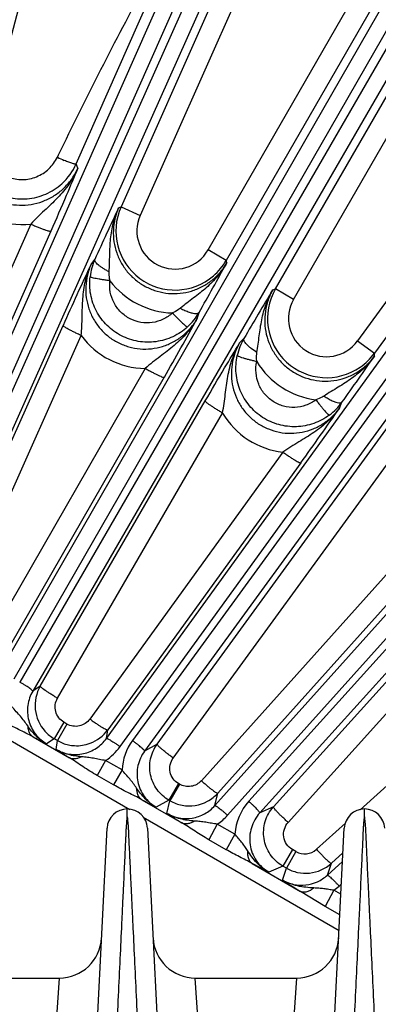
# Model space of a CAD drawing. Units: inches. Extents: x 0 to 17, y 0 to 11.
# Drawn here: x 4.6 to 4.8, y 8.9 to 9.6 of the extents above; entities that cross this region are included whole.
import ezdxf

# ---------------------------------------------------------------- set-up
doc = ezdxf.new("R2010")
doc.units = ezdxf.units.IN
doc.header["$LTSCALE"] = 0.935
doc.header["$MEASUREMENT"] = 0
doc.layers.get('0').update_dxf_attribs({"linetype": 'CONTINUOUS'})
doc.layers.add('7_ALL_FEATURES', color=7, linetype='CONTINUOUS')
doc.styles.get("Standard").update_dxf_attribs({"font": 'txt', "width": 0.8})
doc.styles.add('TEXTSTYLE_1', font='gdt', dxfattribs={"width": 0.8})
doc.dimstyles.new('DIMSTYLE_1', dxfattribs={"dimtxt": 0.25, "dimasz": 0.1875, "dimexe": 0.125, "dimexo": 0.0625, "dimgap": 0.125, "dimtad": 0, "dimtih": 1, "dimtoh": 1, "dimdec": 1, "dimlfac": 4, "dimzin": 4, "dimdsep": 46, "dimtxsty": 'STANDARD', "dimblk": '_FILLED', "dimblk1": '_FILLED', "dimblk2": '_FILLED', "dimcen": 0.09, "dimadec": 0, "dimazin": 0, "dimtp": 0.001, "dimtm": 0.001, "dimtfac": 1, "dimtdec": 1, "dimtofl": 0, "dimtmove": 0, "dimatfit": 3, "dimldrblk": '_FILLED', "dimfxl": 1, "dimtolj": 1, "dimtzin": 4, "dimarcsym": 0})
doc.dimstyles.new('DIMSTYLE_2', dxfattribs={"dimtxt": 0.25, "dimasz": 0.1875, "dimexe": 0.125, "dimexo": 0.0625, "dimgap": 0.09, "dimtad": 0, "dimtih": 1, "dimtoh": 1, "dimdec": 1, "dimlfac": 4, "dimzin": 4, "dimdsep": 46, "dimtxsty": 'STANDARD', "dimblk": '_FILLED', "dimblk1": '_FILLED', "dimblk2": '_FILLED', "dimcen": 0.09, "dimadec": 0, "dimazin": 0, "dimtp": 0.001, "dimtm": 0.001, "dimtfac": 1, "dimtdec": 1, "dimtmove": 0, "dimatfit": 2, "dimldrblk": '_FILLED', "dimfxl": 1, "dimtolj": 1, "dimtzin": 4, "dimarcsym": 0})

# ---------------------------------------------------------------- blocks, each defined once
blk = doc.blocks.new('_FILLED')
at = {"color": 0, "linetype": 'BYBLOCK'}
blk.add_solid([(0, 0), (-1, 0.1667), (-1, -0.1667)], dxfattribs=at)
blk = doc.blocks.new('*D0')
at = {"color": 2, "linetype": 'CONTINUOUS'}
for p, q in [((5.46235, 10.33851), (7.60979, 9.09869)), ((7.50154, 9.16119), (6.31188, 7.10064)), ((3.0943, 6.23695), (5.24175, 4.99712)), ((5.13349, 5.05962), (5.8067, 6.22564))]:
    blk.add_line(p, q, dxfattribs=at)
at = {"color": 2, "linetype": 'CONTINUOUS', "xscale": 0.1875, "yscale": 0.1875, "zscale": 0.1875}
for p, rotation in [((7.50154, 9.16119), 60), ((5.13349, 5.05962), 240)]:
    blk.add_blockref('_FILLED', p, dxfattribs=dict(at, rotation=rotation))
at = {"color": 2, "linetype": 'CONTINUOUS', "insert": (6.06754, 6.97564), "char_height": 0.25, "width": 1, "attachment_point": 2, "line_spacing_factor": 0.9}
blk.add_mtext('18.9\\P[481]', dxfattribs=at)
blk = doc.blocks.new('*D5')
at = {"color": 2, "linetype": 'CONTINUOUS'}
for p, q in [((2.74336, 6.92447), (2.41067, 6.56872)), ((2.41067, 6.56872), (2.14706, 6.56872))]:
    blk.add_line(p, q, dxfattribs=at)
at = {"color": 2, "linetype": 'CONTINUOUS', "xscale": 0.1875, "yscale": 0.1875, "zscale": 0.1875, "rotation": 46.918112534}
blk.add_blockref('_FILLED', (2.74336, 6.92447), dxfattribs=at)
at = {"color": 2, "linetype": 'CONTINUOUS', "insert": (1.82206, 6.69372), "char_height": 0.25, "width": 1.1333333, "attachment_point": 3, "line_spacing_factor": 0.9, "style": 'TEXTSTYLE_1'}
blk.add_mtext('{\\Fgdt;n}\\Ftxt;16.0\\P[406]', dxfattribs=at)

msp = doc.modelspace()

# ---------------------------------------------------------------- linework, layer by layer
at = {"layer": '7_ALL_FEATURES', "color": 9, "linetype": 'CONTINUOUS'}
for p, q in [((4.46187, 9.21155), (4.85768, 10.10422)), ((4.47303, 9.20773), (4.86883, 10.10038)), ((4.87593, 10.09722), (4.47374, 9.19757)), ((4.88625, 10.09151), (4.48405, 9.19186)), ((4.54163, 9.16205), (5.03327, 10.0166)), ((4.55232, 9.15707), (5.04395, 10.01161)), ((5.05069, 10.00772), (4.55645, 9.15468)), ((5.06035, 10.00096), (4.56611, 9.14792)), ((4.62071, 9.11296), (5.19873, 9.91109)), ((4.63082, 9.10688), (5.20884, 9.90502)), ((5.21513, 9.90045), (4.63997, 9.11135)), ((5.22403, 9.89271), (4.64887, 9.10361)), ((4.70093, 9.06328), (5.35226, 9.78888)), ((4.89303, 9.78454), (4.70929, 9.4663)), ((4.71035, 9.05618), (5.36167, 9.78178)), ((5.36745, 9.77657), (4.72611, 9.06647)), ((4.69587, 9.47405), (4.86334, 9.76412)), ((5.3755, 9.76795), (4.73415, 9.05784)), ((4.74575, 9.44523), (4.9295, 9.76348)), ((4.75918, 9.43749), (4.92666, 9.72757)), ((4.59838, 9.53773), (4.67467, 9.71033)), ((4.71754, 9.69924), (4.63147, 9.50595)), ((4.71946, 9.66545), (4.64563, 9.49964)), ((4.94337, 9.56885), (4.81901, 9.39767)), ((4.91315, 9.55362), (4.80647, 9.40678)), ((4.58436, 9.54259), (4.58519, 9.54429)), ((4.5995, 9.53449), (4.59838, 9.53773)), ((4.6297, 9.50521), (4.63147, 9.50595)), ((4.63147, 9.50595), (4.64563, 9.49964)), ((4.56467, 9.49319), (4.44681, 9.22737)), ((4.57951, 9.48806), (4.46164, 9.22224)), ((4.70929, 9.4663), (4.69587, 9.47405)), ((4.60932, 9.46344), (4.61209, 9.46708)), ((4.70973, 9.46444), (4.70929, 9.4663)), ((4.74394, 9.4447), (4.74575, 9.44523)), ((4.75918, 9.43749), (4.74576, 9.44524)), ((4.68794, 9.42343), (4.68925, 9.4278)), ((4.48912, 9.19586), (4.58856, 9.4183)), ((4.5026, 9.18839), (4.60204, 9.41083)), ((4.71931, 9.40531), (4.72244, 9.40863)), ((4.80647, 9.40678), (4.81901, 9.39767)), ((4.81925, 9.39577), (4.81901, 9.39767)), ((4.64945, 9.38653), (4.52794, 9.17533)), ((4.66354, 9.37995), (4.54204, 9.16875)), ((4.57171, 9.15162), (4.69386, 9.36245)), ((4.79327, 9.35723), (4.79504, 9.36146)), ((4.58445, 9.1427), (4.7066, 9.35353)), ((4.65822, 9.10873), (4.8295, 9.34373)), ((4.67009, 9.09846), (4.84136, 9.33345)), ((4.75135, 9.32462), (4.60843, 9.12728)), ((4.18255, 9.32339), (4.63794, 9.06047)), ((4.76456, 9.31668), (4.62164, 9.11935)), ((4.8854, 9.29834), (4.69094, 9.08172)), ((4.89759, 9.28914), (4.70313, 9.07252)), ((4.74435, 9.06241), (4.94493, 9.28451)), ((4.7552, 9.05088), (4.95577, 9.27296)), ((4.99824, 9.23153), (4.80851, 9.0602)), ((4.57171, 9.15162), (4.56611, 9.14792)), ((4.58917, 9.12492), (4.5821, 9.11268)), ((4.59141, 9.12363), (4.58434, 9.11138)), ((4.59141, 9.12363), (4.58917, 9.12492)), ((4.56635, 9.11418), (4.59324, 9.09865)), ((4.62071, 9.11296), (4.62164, 9.11935)), ((4.5821, 9.11268), (4.57641, 9.10892)), ((4.58434, 9.11138), (4.5821, 9.11268)), ((4.58339, 9.10489), (4.58434, 9.11138)), ((4.65822, 9.10873), (4.64887, 9.10361)), ((4.62006, 9.09666), (4.61381, 9.08555)), ((4.63226, 9.08969), (4.62006, 9.09666)), ((4.62599, 9.07855), (4.61381, 9.08555)), ((4.63226, 9.08969), (4.62599, 9.07855)), ((4.67406, 9.07954), (4.66699, 9.06729)), ((4.67477, 9.07913), (4.6677, 9.06688)), ((4.67477, 9.07913), (4.67406, 9.07954)), ((4.70093, 9.06328), (4.70313, 9.07252)), ((4.64688, 9.06769), (4.67653, 9.05057)), ((4.66699, 9.06729), (4.65752, 9.06212)), ((4.66548, 9.05753), (4.6677, 9.06688)), ((4.6677, 9.06688), (4.66699, 9.06729)), ((4.74435, 9.06241), (4.73415, 9.05784)), ((4.64787, 9.05474), (4.79289, 8.97101)), ((4.70276, 9.04959), (4.69646, 9.03812)), ((4.71577, 9.04221), (4.70276, 9.04959)), ((4.79766, 9.0504), (4.77617, 9.03099)), ((4.71577, 9.04221), (4.70943, 9.03068)), ((4.70943, 9.03068), (4.69646, 9.03812)), ((4.7583, 9.0309), (4.75123, 9.01865)), ((4.76096, 9.02936), (4.75389, 9.01712)), ((4.76096, 9.02936), (4.7583, 9.0309)), ((4.7958, 9.0284), (4.78721, 9.02064)), ((4.72868, 9.02046), (4.76445, 8.99981)), ((4.74092, 9.01404), (4.72868, 9.02046)), ((4.75124, 9.01865), (4.74092, 9.01404)), ((4.75389, 9.01712), (4.75124, 9.01865)), ((4.78426, 9.01192), (4.79548, 9.02204)), ((4.78426, 9.01192), (4.78721, 9.02064)), ((4.75091, 9.00829), (4.75389, 9.01712)), ((4.79289, 9.00387), (4.79464, 9.00545)), ((4.78256, 8.9888), (4.76445, 8.99981)), ((4.78899, 9.00076), (4.78256, 8.9888)), ((4.78897, 9.00077), (4.79289, 9.00387)), ((4.79425, 8.99778), (4.78897, 9.00077)), ((4.79348, 8.98255), (4.78256, 8.9888)), ((4.57951, 8.84207), (4.58584, 8.93582)), ((4.69277, 8.84206), (4.68644, 8.93582)), ((4.7614, 8.93582), (4.75507, 8.84206))]:
    msp.add_line(p, q, dxfattribs=at)
at = {"layer": '7_ALL_FEATURES', "color": 7, "linetype": 'CONTINUOUS'}
for p, q in [((4.63613, 9.05502), (4.63615, 9.06082)), ((4.8117, 9.05502), (4.81171, 9.06082)), ((4.58199, 8.27333), (4.62116, 9.04658)), ((4.65112, 9.04658), (4.69115, 8.25635)), ((4.75669, 8.25635), (4.79672, 9.04658)), ((4.51087, 8.93582), (4.58584, 8.93582)), ((4.68644, 8.93582), (4.7614, 8.93582))]:
    msp.add_line(p, q, dxfattribs=at)
at = {"layer": '7_ALL_FEATURES', "color": 9, "linetype": 'CONTINUOUS'}
for centre, radius, start, end in [((4.63265, 9.64117), 0.10977, 243.90194, 246.81945), ((4.55829, 9.55399), 0.06113, 221.14024, 275.99157), ((6.76197, 8.49723), 2.35851, 154.69871, 155.71895), ((4.67142, 9.48816), 0.04373, 156.00359, 310.65436), ((4.67142, 9.48816), 0.02823, 155.99597, 330.00403), ((6.72035, 8.46526), 2.33512, 154.69342, 155.91247), ((4.65181, 9.44924), 0.04354, 155.79948, 173.39138), ((4.67127, 9.4883), 0.04393, 310.69736, 329.9495), ((4.67133, 9.48785), 0.06038, 217.24215, 268.40748), ((6.76232, 8.21717), 2.36235, 148.6932, 149.71159), ((4.78363, 9.42338), 0.04373, 150.02483, 304.65233), ((4.78363, 9.42337), 0.02823, 149.99588, 324.00415), ((4.6513, 9.44955), 0.04374, 321.3672, 330.17934), ((4.65154, 9.44935), 0.04343, 312.22086, 321.37408), ((4.64984, 9.4457), 0.05917, 216.11306, 269.61837), ((4.7601, 9.38672), 0.04357, 149.80212, 167.77061), ((4.78353, 9.42349), 0.04387, 304.68298, 323.96184), ((4.78341, 9.42315), 0.06038, 211.59425, 262.75814), ((4.7596, 9.38704), 0.04371, 315.5653, 324.17675), ((4.75766, 9.38347), 0.05918, 210.38964, 263.88263), ((4.7598, 9.38683), 0.04342, 306.60357, 315.57428), ((4.84834, 9.64091), 0.59746, 241.83774, 242.92562), ((4.59806, 9.1306), 0.04044, 302.95411, 324.09662), ((4.67264, 9.08752), 0.04044, 143.895, 176.92089), ((4.90265, 9.59847), 0.58783, 237.10409, 238.24001), ((4.91508, 9.56747), 0.5672, 241.78051, 242.99449), ((4.75612, 9.03934), 0.04046, 137.89406, 175.94011), ((4.99563, 9.56903), 0.60879, 237.15979, 238.38909), ((4.68015, 9.08331), 0.0406, 303.84611, 318.06754), ((4.76744, 9.04062), 0.01299, 240.05825, 312.1602), ((5.09635, 9.5447), 0.63802, 237.21934, 238.65404)]:
    msp.add_arc(centre, radius, start, end, dxfattribs=at)
at = {"layer": '7_ALL_FEATURES', "color": 7, "linetype": 'CONTINUOUS'}
for centre, radius, start, end in [((4.55852, 9.55542), 0.04361, 312.0346, 336.07724), ((2.63822, 10.59824), 2.36149, 330.28836, 331.30695), ((2.63883, 10.5447), 2.33584, 330.08968, 331.31246), ((2.88086, 10.7379), 2.35768, 324.28093, 325.30144), ((2.8737, 10.68607), 2.33464, 324.08744, 325.30664), ((4.59642, 9.13733), 0.02855, 149.9723, 185.95704), ((4.59635, 9.13733), 0.02848, 185.95802, 221.96974), ((4.59642, 9.13742), 0.02859, 222.01826, 239.94379), ((4.59854, 9.13611), 0.02854, 290.57184, 324.02804), ((4.59863, 9.13619), 0.02863, 240.06803, 257.8641), ((4.59857, 9.13608), 0.02851, 257.92464, 266.66375), ((4.59857, 9.13606), 0.02849, 266.67407, 290.56749), ((4.68184, 9.0917), 0.02866, 298.56671, 317.98716), ((4.68198, 9.09167), 0.0286, 240.06057, 259.47103), ((4.68193, 9.09156), 0.02849, 259.5271, 298.53679), ((4.63614, 9.04582), 0.015, 2.90011, 177.1), ((4.8117, 9.04582), 0.015, 2.90011, 177.1), ((4.76811, 9.04183), 0.02853, 276.03073, 312.01485), ((4.76816, 9.04189), 0.02858, 240.04665, 257.97743), ((4.76812, 9.04178), 0.02847, 258.01527, 276.02636), ((4.58584, 8.96706), 0.03125, 270.00015, 357.1), ((4.68644, 8.96706), 0.03125, 182.9, 269.99985), ((4.7614, 8.96706), 0.03125, 270.00016, 357.1032)]:
    msp.add_arc(centre, radius, start, end, dxfattribs=at)
at = {"layer": '7_ALL_FEATURES', "color": 9, "linetype": 'CONTINUOUS'}
for points, knots in [([(4.58251, 9.76309), (4.57887, 9.74627), (4.56344, 9.67916), (4.54504, 9.61278), (4.53062, 9.56319)], [0, 0, 0, 0, 0.250029, 1, 1, 1, 1]), ([(4.58519, 9.54429), (4.60584, 9.5866), (4.63401, 9.64274), (4.66482, 9.69745), (4.67273, 9.71101)], [0, 0, 0, 0, 0.749987, 1, 1, 1, 1]), ([(4.51424, 9.56719), (4.51334, 9.56445), (4.51206, 9.55877), (4.51177, 9.55006), (4.51313, 9.54144), (4.5161, 9.53321), (4.52057, 9.52569), (4.5264, 9.51914), (4.53337, 9.51382), (4.54123, 9.50992), (4.54968, 9.50759), (4.55841, 9.50691), (4.5671, 9.50789), (4.57544, 9.5105), (4.58313, 9.51463), (4.58989, 9.52013), (4.5955, 9.52679), (4.59834, 9.53185), (4.5995, 9.53449)], [0, 0, 0, 0, 0.062279, 0.124665, 0.187094, 0.249625, 0.312239, 0.374919, 0.437641, 0.500371, 0.563074, 0.62572, 0.688287, 0.750769, 0.813169, 0.875486, 0.937775, 1, 1, 1, 1]), ([(4.53062, 9.56319), (4.52963, 9.55977), (4.52888, 9.55248), (4.53178, 9.54192), (4.53834, 9.53311), (4.54768, 9.52734), (4.55849, 9.52542), (4.56925, 9.52759), (4.57846, 9.53349), (4.58279, 9.53938), (4.58436, 9.54259)], [0, 0, 0, 0, 0.124856, 0.249849, 0.374983, 0.500183, 0.625333, 0.750344, 0.875208, 1, 1, 1, 1]), ([(4.59838, 9.53773), (4.59832, 9.53764), (4.59801, 9.53753), (4.59745, 9.53756), (4.59663, 9.53769), (4.59506, 9.5381), (4.59262, 9.53894), (4.59057, 9.53977), (4.58944, 9.54026)], [0, 0, 0, 0, 0.034098, 0.093217, 0.181334, 0.298089, 0.608242, 1, 1, 1, 1]), ([(4.5995, 9.53449), (4.59773, 9.53042), (4.59331, 9.52261), (4.58607, 9.51408), (4.5797, 9.50776), (4.5747, 9.50309), (4.56962, 9.49829), (4.5663, 9.49494), (4.56467, 9.49319)], [0, 0, 0, 0, 0.245053, 0.490796, 0.614671, 0.740114, 0.868272, 1, 1, 1, 1]), ([(4.62275, 9.4579), (4.62296, 9.46202), (4.62308, 9.47016), (4.62356, 9.48226), (4.62547, 9.49408), (4.62807, 9.50161), (4.6297, 9.50521)], [0, 0, 0, 0, 0.257182, 0.506791, 0.753798, 1, 1, 1, 1]), ([(4.6297, 9.50521), (4.62855, 9.50262), (4.62671, 9.49721), (4.62553, 9.48872), (4.62597, 9.48015), (4.62802, 9.47181), (4.63162, 9.46399), (4.63664, 9.45699), (4.6429, 9.45106), (4.65018, 9.44643), (4.6582, 9.44328), (4.66667, 9.4417), (4.67528, 9.44176), (4.68371, 9.44345), (4.69166, 9.4467), (4.69885, 9.45138), (4.70502, 9.45732), (4.70832, 9.46198), (4.70973, 9.46444)], [0, 0, 0, 0, 0.062254, 0.124603, 0.186987, 0.249471, 0.312043, 0.374691, 0.437397, 0.500129, 0.562852, 0.625532, 0.688144, 0.750673, 0.813116, 0.875466, 0.937773, 1, 1, 1, 1]), ([(4.56467, 9.49319), (4.56559, 9.49279), (4.56739, 9.492), (4.57004, 9.49091), (4.57251, 9.48994), (4.57471, 9.48913), (4.57655, 9.48853), (4.57796, 9.48813), (4.57886, 9.48796), (4.57932, 9.48796), (4.57947, 9.48802), (4.57951, 9.48806)], [0, 0, 0, 0, 0.189488, 0.37364, 0.544092, 0.693797, 0.817746, 0.911339, 0.971844, 0.98958, 1, 1, 1, 1]), ([(4.60204, 9.41083), (4.60224, 9.41317), (4.60252, 9.41779), (4.60274, 9.42687), (4.60294, 9.43798), (4.60472, 9.4511), (4.60751, 9.45946), (4.60931, 9.46343)], [0, 0, 0, 0, 0.131725, 0.259943, 0.509445, 0.755231, 1, 1, 1, 1]), ([(4.60932, 9.46344), (4.60817, 9.46089), (4.60635, 9.45555), (4.60514, 9.44719), (4.60552, 9.43873), (4.60747, 9.43048), (4.61096, 9.42273), (4.61587, 9.41577), (4.62204, 9.40989), (4.62923, 9.4053), (4.63717, 9.4022), (4.64556, 9.40068), (4.65406, 9.40081), (4.66237, 9.40256), (4.67019, 9.40583), (4.67725, 9.4105), (4.6833, 9.4164), (4.68655, 9.421), (4.68794, 9.42343)], [0, 0, 0, 0, 0.062144, 0.124451, 0.186793, 0.249253, 0.311838, 0.374534, 0.437306, 0.500118, 0.562921, 0.625665, 0.688322, 0.750864, 0.813282, 0.875592, 0.937872, 1, 1, 1, 1]), ([(4.62275, 9.4579), (4.62195, 9.4583), (4.6204, 9.45911), (4.61822, 9.46039), (4.61628, 9.46169), (4.61466, 9.46294), (4.61338, 9.46415), (4.61237, 9.46538), (4.61189, 9.46653), (4.61209, 9.46708)], [0, 0, 0, 0, 0.183861, 0.359549, 0.520881, 0.662913, 0.782638, 0.877987, 1, 1, 1, 1]), ([(4.70973, 9.46445), (4.70778, 9.461), (4.70319, 9.45445), (4.69473, 9.44596), (4.68518, 9.43846), (4.67865, 9.4336), (4.67543, 9.43101)], [0, 0, 0, 0, 0.246422, 0.493477, 0.742956, 1, 1, 1, 1]), ([(4.62327, 9.45132), (4.62316, 9.45186), (4.62278, 9.45403), (4.62267, 9.45625), (4.62275, 9.4579)], [0, 0, 0, 0, 0.251689, 1, 1, 1, 1]), ([(4.68072, 9.41719), (4.67749, 9.41426), (4.6701, 9.40934), (4.65736, 9.40561), (4.64407, 9.40585), (4.63146, 9.41005), (4.6207, 9.41785), (4.61276, 9.42851), (4.60837, 9.44104), (4.60806, 9.44992), (4.60856, 9.45425)], [0, 0, 0, 0, 0.124952, 0.249984, 0.374971, 0.499985, 0.625003, 0.749997, 0.875039, 1, 1, 1, 1]), ([(4.62327, 9.45132), (4.62232, 9.45143), (4.62047, 9.45167), (4.61777, 9.45205), (4.61529, 9.45246), (4.61311, 9.45285), (4.61131, 9.45324), (4.61007, 9.45355), (4.60933, 9.4538), (4.60895, 9.45395), (4.6087, 9.45409), (4.60858, 9.45419), (4.60856, 9.45425)], [0, 0, 0, 0, 0.189536, 0.372636, 0.541648, 0.690131, 0.813525, 0.907621, 0.942803, 0.969838, 0.988712, 1, 1, 1, 1]), ([(4.66966, 9.4275), (4.66758, 9.42561), (4.66284, 9.42244), (4.65465, 9.42), (4.64608, 9.42013), (4.63795, 9.42283), (4.63102, 9.42786), (4.62592, 9.43474), (4.62313, 9.44282), (4.62294, 9.44853), (4.62327, 9.45132)], [0, 0, 0, 0, 0.124771, 0.249741, 0.374781, 0.499932, 0.625096, 0.750174, 0.87519, 1, 1, 1, 1]), ([(4.73213, 9.39827), (4.73276, 9.40235), (4.73371, 9.41045), (4.73543, 9.42246), (4.73855, 9.43404), (4.74193, 9.44128), (4.74394, 9.4447)], [0, 0, 0, 0, 0.25706, 0.506534, 0.75357, 1, 1, 1, 1]), ([(4.74394, 9.4447), (4.74251, 9.44225), (4.74013, 9.43705), (4.73807, 9.42874), (4.73761, 9.42018), (4.73877, 9.41167), (4.74152, 9.40353), (4.74577, 9.39604), (4.75137, 9.38949), (4.75811, 9.38412), (4.76576, 9.38013), (4.77403, 9.37767), (4.7826, 9.37682), (4.79117, 9.37761), (4.79942, 9.38001), (4.80706, 9.38392), (4.81382, 9.38918), (4.81759, 9.39347), (4.81925, 9.39577)], [0, 0, 0, 0, 0.062241, 0.124561, 0.186905, 0.249342, 0.311867, 0.374476, 0.437155, 0.499878, 0.562611, 0.625317, 0.687967, 0.750543, 0.813032, 0.875423, 0.93776, 1, 1, 1, 1]), ([(4.67543, 9.43101), (4.67499, 9.43066), (4.67319, 9.4293), (4.6712, 9.42819), (4.66966, 9.4275)], [0, 0, 0, 0, 0.248131, 1, 1, 1, 1]), ([(4.66966, 9.4275), (4.6703, 9.42679), (4.67159, 9.42541), (4.67349, 9.42344), (4.67527, 9.42164), (4.67689, 9.42009), (4.67826, 9.41884), (4.67925, 9.41802), (4.67989, 9.41755), (4.68025, 9.41733), (4.68051, 9.41721), (4.68067, 9.41717), (4.68072, 9.41719)], [0, 0, 0, 0, 0.189002, 0.371815, 0.540728, 0.689248, 0.81277, 0.90705, 0.942341, 0.969497, 0.988515, 1, 1, 1, 1]), ([(4.67543, 9.43101), (4.67652, 9.43043), (4.67865, 9.4294), (4.68174, 9.42816), (4.68449, 9.42734), (4.6862, 9.42707), (4.68696, 9.42706)], [0, 0, 0, 0, 0.301209, 0.578738, 0.815082, 1, 1, 1, 1]), ([(4.68696, 9.42706), (4.68722, 9.42705), (4.68771, 9.42707), (4.68852, 9.42722), (4.68905, 9.42752), (4.68924, 9.4278)], [0, 0, 0, 0, 0.322053, 0.591058, 1, 1, 1, 1]), ([(4.68793, 9.42342), (4.68577, 9.41961), (4.68062, 9.41241), (4.671, 9.40323), (4.66207, 9.39654), (4.65482, 9.39103), (4.65123, 9.38808), (4.64945, 9.38653)], [0, 0, 0, 0, 0.244954, 0.490717, 0.740076, 0.868255, 1, 1, 1, 1]), ([(4.60204, 9.41083), (4.60114, 9.41123), (4.59938, 9.41204), (4.59683, 9.41326), (4.5945, 9.41443), (4.59247, 9.41551), (4.59083, 9.41645), (4.58962, 9.41722), (4.58891, 9.41776), (4.58861, 9.4181), (4.58855, 9.41825), (4.58856, 9.4183)], [0, 0, 0, 0, 0.190388, 0.374879, 0.545283, 0.694709, 0.818285, 0.91154, 0.971836, 0.989542, 1, 1, 1, 1]), ([(4.69386, 9.36245), (4.69858, 9.37061), (4.707, 9.38494), (4.71558, 9.39916), (4.71931, 9.40531)], [0, 0, 0, 0, 0.567472, 1, 1, 1, 1]), ([(4.7066, 9.35353), (4.70705, 9.35584), (4.70781, 9.36044), (4.70896, 9.36947), (4.71029, 9.38055), (4.71342, 9.39347), (4.71709, 9.40153), (4.71931, 9.40531)], [0, 0, 0, 0, 0.1318, 0.259973, 0.50931, 0.755062, 1, 1, 1, 1]), ([(4.71931, 9.40531), (4.71651, 9.40049), (4.71266, 9.38969), (4.71315, 9.37538), (4.71667, 9.36467), (4.72081, 9.35724), (4.72631, 9.35073), (4.73297, 9.34541), (4.74054, 9.34147), (4.74872, 9.33907), (4.7572, 9.3383), (4.76565, 9.33915), (4.77378, 9.34159), (4.78129, 9.34549), (4.78792, 9.35072), (4.79163, 9.35496), (4.79327, 9.35723)], [0, 0, 0, 0, 0.124028, 0.248322, 0.310926, 0.373643, 0.436458, 0.499327, 0.56221, 0.625066, 0.687849, 0.75053, 0.813073, 0.875467, 0.937788, 1, 1, 1, 1]), ([(4.73213, 9.39827), (4.73064, 9.3992), (4.72855, 9.40066), (4.72605, 9.40274), (4.72456, 9.40418), (4.72341, 9.40553), (4.72253, 9.40688), (4.72217, 9.40809), (4.72244, 9.40863)], [0, 0, 0, 0, 0.358451, 0.519574, 0.661554, 0.78137, 0.876962, 1, 1, 1, 1]), ([(4.73198, 9.39152), (4.73192, 9.39208), (4.73176, 9.39433), (4.73187, 9.3966), (4.73213, 9.39827)], [0, 0, 0, 0, 0.251717, 1, 1, 1, 1]), ([(4.78569, 9.35198), (4.78219, 9.34938), (4.77435, 9.34521), (4.7613, 9.34275), (4.7481, 9.34429), (4.73597, 9.34972), (4.72602, 9.35853), (4.71917, 9.36992), (4.71603, 9.38282), (4.71659, 9.39168), (4.71752, 9.39594)], [0, 0, 0, 0, 0.124961, 0.250004, 0.374998, 0.500015, 0.62503, 0.750016, 0.875048, 1, 1, 1, 1]), ([(4.73198, 9.39152), (4.73105, 9.39172), (4.72921, 9.39215), (4.72654, 9.3928), (4.72409, 9.39345), (4.72194, 9.39407), (4.72017, 9.39464), (4.71897, 9.39508), (4.71824, 9.39541), (4.71788, 9.3956), (4.71764, 9.39577), (4.71753, 9.39589), (4.71752, 9.39594)], [0, 0, 0, 0, 0.189001, 0.371814, 0.540727, 0.689246, 0.812769, 0.907049, 0.942339, 0.969496, 0.988515, 1, 1, 1, 1]), ([(4.7758, 9.36325), (4.77355, 9.36158), (4.76851, 9.35888), (4.76012, 9.35726), (4.75161, 9.35823), (4.74378, 9.36172), (4.73738, 9.36742), (4.73299, 9.37477), (4.73101, 9.38308), (4.73138, 9.38878), (4.73198, 9.39152)], [0, 0, 0, 0, 0.12481, 0.249826, 0.374903, 0.500068, 0.625219, 0.750259, 0.875229, 1, 1, 1, 1]), ([(4.81925, 9.39577), (4.81696, 9.39256), (4.81173, 9.38654), (4.80245, 9.37898), (4.79221, 9.37251), (4.78522, 9.36834), (4.78176, 9.3661)], [0, 0, 0, 0, 0.246195, 0.493222, 0.742833, 1, 1, 1, 1]), ([(4.64945, 9.38653), (4.65031, 9.38604), (4.65201, 9.38508), (4.65451, 9.38372), (4.65685, 9.38251), (4.65893, 9.3815), (4.66068, 9.38071), (4.66203, 9.38018), (4.6629, 9.37992), (4.66335, 9.37987), (4.66351, 9.37991), (4.66354, 9.37995)], [0, 0, 0, 0, 0.189919, 0.374222, 0.544633, 0.694186, 0.817943, 0.911369, 0.971787, 0.989527, 1, 1, 1, 1]), ([(4.7066, 9.35353), (4.70575, 9.35403), (4.70406, 9.35502), (4.70164, 9.35651), (4.69942, 9.35793), (4.6975, 9.35923), (4.69594, 9.36035), (4.69481, 9.36125), (4.69415, 9.36187), (4.69389, 9.36224), (4.69384, 9.3624), (4.69386, 9.36245)], [0, 0, 0, 0, 0.189918, 0.37422, 0.544632, 0.694185, 0.817942, 0.911368, 0.971785, 0.989525, 1, 1, 1, 1]), ([(4.78176, 9.3661), (4.7813, 9.3658), (4.77941, 9.36467), (4.77737, 9.36378), (4.7758, 9.36325)], [0, 0, 0, 0, 0.248231, 1, 1, 1, 1]), ([(4.7758, 9.36325), (4.77637, 9.36249), (4.77751, 9.361), (4.77919, 9.35886), (4.78078, 9.35691), (4.78221, 9.35522), (4.78344, 9.35385), (4.78433, 9.35295), (4.78492, 9.35242), (4.78524, 9.35217), (4.78548, 9.35202), (4.78564, 9.35197), (4.78569, 9.35198)], [0, 0, 0, 0, 0.189539, 0.372641, 0.541654, 0.690137, 0.81353, 0.907626, 0.942807, 0.969841, 0.988714, 1, 1, 1, 1]), ([(4.78176, 9.3661), (4.78277, 9.36542), (4.78476, 9.36418), (4.78768, 9.36264), (4.79029, 9.36155), (4.79194, 9.36109), (4.79268, 9.36099)], [0, 0, 0, 0, 0.301219, 0.578609, 0.814916, 1, 1, 1, 1]), ([(4.79268, 9.36099), (4.79295, 9.36096), (4.79344, 9.36092), (4.79426, 9.36097), (4.79482, 9.36121), (4.79503, 9.36147)], [0, 0, 0, 0, 0.323986, 0.593622, 1, 1, 1, 1]), ([(4.79327, 9.35722), (4.79073, 9.35368), (4.78489, 9.34708), (4.77442, 9.33898), (4.76489, 9.33325), (4.75714, 9.32852), (4.75327, 9.32597), (4.75135, 9.32462)], [0, 0, 0, 0, 0.244772, 0.490581, 0.740106, 0.86833, 1, 1, 1, 1]), ([(4.75135, 9.32462), (4.75215, 9.32405), (4.75373, 9.32292), (4.75606, 9.32133), (4.75824, 9.31989), (4.76018, 9.31868), (4.76182, 9.31772), (4.76309, 9.31707), (4.76392, 9.31672), (4.76436, 9.31663), (4.76452, 9.31665), (4.76456, 9.31668)], [0, 0, 0, 0, 0.190395, 0.374891, 0.545298, 0.694726, 0.818301, 0.911552, 0.971843, 0.989546, 1, 1, 1, 1]), ([(4.56611, 9.14792), (4.56612, 9.14796), (4.56609, 9.14808), (4.56588, 9.14836), (4.56538, 9.14883), (4.56453, 9.14952), (4.56335, 9.15037), (4.56189, 9.15135), (4.56021, 9.15243), (4.55837, 9.15355), (4.5571, 9.15431), (4.55645, 9.15468)], [0, 0, 0, 0, 0.010471, 0.02821, 0.088624, 0.182049, 0.305805, 0.455359, 0.625772, 0.810078, 1, 1, 1, 1]), ([(4.58445, 9.1427), (4.58359, 9.1432), (4.58191, 9.14419), (4.57949, 9.14568), (4.57727, 9.1471), (4.57535, 9.1484), (4.57379, 9.14952), (4.57266, 9.15042), (4.572, 9.15104), (4.57173, 9.15141), (4.57169, 9.15157), (4.57171, 9.15162)], [0, 0, 0, 0, 0.189922, 0.374228, 0.544641, 0.694195, 0.817951, 0.911376, 0.97179, 0.989529, 1, 1, 1, 1]), ([(4.56611, 9.14792), (4.56425, 9.14472), (4.56175, 9.13752), (4.56232, 9.12801), (4.56492, 9.12099), (4.56787, 9.11618), (4.57172, 9.11205), (4.57479, 9.10985), (4.57641, 9.10892)], [0, 0, 0, 0, 0.248582, 0.497601, 0.622996, 0.748564, 0.874256, 1, 1, 1, 1]), ([(4.58917, 9.12492), (4.5877, 9.12577), (4.58507, 9.12807), (4.5828, 9.13276), (4.58247, 9.13795), (4.5836, 9.14124), (4.58445, 9.1427)], [0, 0, 0, 0, 0.250463, 0.500605, 0.750392, 1, 1, 1, 1]), ([(4.56237, 9.12228), (4.56153, 9.1235), (4.55984, 9.12592), (4.557, 9.12938), (4.55393, 9.13271), (4.55197, 9.13507), (4.55104, 9.13629)], [0, 0, 0, 0, 0.246125, 0.491496, 0.743043, 1, 1, 1, 1]), ([(4.56635, 9.11418), (4.56464, 9.11513), (4.56109, 9.11694), (4.55564, 9.11954), (4.55014, 9.12232), (4.54652, 9.12431), (4.54472, 9.12535)], [0, 0, 0, 0, 0.241396, 0.490219, 0.744066, 1, 1, 1, 1]), ([(4.56237, 9.12228), (4.56241, 9.12141), (4.56262, 9.11974), (4.56341, 9.11743), (4.56465, 9.11552), (4.56576, 9.11455), (4.56635, 9.11418)], [0, 0, 0, 0, 0.278801, 0.536101, 0.7743, 1, 1, 1, 1]), ([(4.57641, 9.10892), (4.57358, 9.11051), (4.56834, 9.11452), (4.56424, 9.11962), (4.56237, 9.12228)], [0, 0, 0, 0, 0.499538, 1, 1, 1, 1]), ([(4.60843, 9.12728), (4.60751, 9.12601), (4.60516, 9.12377), (4.6007, 9.1219), (4.59585, 9.12175), (4.59278, 9.12283), (4.59141, 9.12363)], [0, 0, 0, 0, 0.249536, 0.499355, 0.749552, 1, 1, 1, 1]), ([(4.60843, 9.12728), (4.60923, 9.12671), (4.61081, 9.12558), (4.61314, 9.12399), (4.61532, 9.12255), (4.61727, 9.12134), (4.61891, 9.12038), (4.62017, 9.11973), (4.621, 9.11938), (4.62144, 9.11929), (4.6216, 9.11931), (4.62164, 9.11935)], [0, 0, 0, 0, 0.190393, 0.374889, 0.545296, 0.694724, 0.818299, 0.911551, 0.971842, 0.989546, 1, 1, 1, 1]), ([(4.58339, 9.10489), (4.58641, 9.10315), (4.59314, 9.10077), (4.60378, 9.10112), (4.61356, 9.10525), (4.61869, 9.11016), (4.62071, 9.11296)], [0, 0, 0, 0, 0.250851, 0.501172, 0.7508, 1, 1, 1, 1]), ([(4.62071, 9.11296), (4.62074, 9.11299), (4.62086, 9.11301), (4.6212, 9.11293), (4.62184, 9.11267), (4.62281, 9.11216), (4.62407, 9.11143), (4.62555, 9.1105), (4.62722, 9.1094), (4.629, 9.10818), (4.63021, 9.10732), (4.63082, 9.10688)], [0, 0, 0, 0, 0.010471, 0.02821, 0.088624, 0.182049, 0.305805, 0.455359, 0.625772, 0.810078, 1, 1, 1, 1]), ([(4.64887, 9.10361), (4.64889, 9.10365), (4.64887, 9.10377), (4.64869, 9.10407), (4.64824, 9.10459), (4.64746, 9.10536), (4.64638, 9.10633), (4.64503, 9.10746), (4.64347, 9.10871), (4.64176, 9.11002), (4.64057, 9.1109), (4.63997, 9.11135)], [0, 0, 0, 0, 0.010471, 0.02821, 0.088624, 0.182049, 0.305805, 0.455359, 0.625772, 0.810078, 1, 1, 1, 1]), ([(4.66699, 9.06729), (4.66357, 9.06927), (4.65749, 9.07474), (4.65256, 9.08589), (4.65256, 9.09808), (4.6559, 9.10554), (4.65822, 9.10873)], [0, 0, 0, 0, 0.250054, 0.500015, 0.749964, 1, 1, 1, 1]), ([(4.67009, 9.09846), (4.66928, 9.09905), (4.6677, 9.10022), (4.66543, 9.10196), (4.66335, 9.10362), (4.66156, 9.10512), (4.66011, 9.10641), (4.65907, 9.10744), (4.65847, 9.10813), (4.65823, 9.10853), (4.6582, 9.10869), (4.65823, 9.10874)], [0, 0, 0, 0, 0.189487, 0.373638, 0.54409, 0.693795, 0.817745, 0.911338, 0.971844, 0.98958, 1, 1, 1, 1]), ([(4.60225, 9.09937), (4.59896, 9.09966), (4.59241, 9.10066), (4.58623, 9.10321), (4.58339, 9.10489)], [0, 0, 0, 0, 0.500428, 1, 1, 1, 1]), ([(4.60225, 9.09937), (4.60148, 9.09896), (4.59992, 9.09827), (4.59753, 9.09777), (4.59525, 9.09786), (4.59386, 9.09833), (4.59324, 9.09865)], [0, 0, 0, 0, 0.280423, 0.538208, 0.775749, 1, 1, 1, 1]), ([(4.61381, 9.08555), (4.61201, 9.08659), (4.60846, 9.08872), (4.60329, 9.09208), (4.59828, 9.09548), (4.59493, 9.09765), (4.59324, 9.09865)], [0, 0, 0, 0, 0.255585, 0.509227, 0.758137, 1, 1, 1, 1]), ([(4.62006, 9.09666), (4.61853, 9.09685), (4.61551, 9.09735), (4.61108, 9.0983), (4.60667, 9.099), (4.60372, 9.09925), (4.60225, 9.09937)], [0, 0, 0, 0, 0.2564, 0.507977, 0.753775, 1, 1, 1, 1]), ([(4.64887, 9.10361), (4.6477, 9.10201), (4.64569, 9.09856), (4.64381, 9.09288), (4.64313, 9.08693), (4.64371, 9.08095), (4.64553, 9.07521), (4.64852, 9.06998), (4.65254, 9.06549), (4.65579, 9.06312), (4.65752, 9.06212)], [0, 0, 0, 0, 0.124357, 0.248868, 0.373538, 0.498458, 0.623621, 0.748978, 0.874491, 1, 1, 1, 1]), ([(4.67406, 9.07954), (4.67249, 9.08044), (4.66971, 9.08294), (4.66748, 9.08805), (4.6675, 9.09361), (4.66903, 9.09701), (4.67009, 9.09846)], [0, 0, 0, 0, 0.250482, 0.500608, 0.750372, 1, 1, 1, 1]), ([(4.64297, 9.07628), (4.64218, 9.07745), (4.6406, 9.07977), (4.63792, 9.08309), (4.63503, 9.08629), (4.63316, 9.08852), (4.63226, 9.08969)], [0, 0, 0, 0, 0.245948, 0.491533, 0.743101, 1, 1, 1, 1]), ([(4.64688, 9.06769), (4.64522, 9.06862), (4.64179, 9.07037), (4.63473, 9.0738), (4.62945, 9.07656), (4.62599, 9.07855)], [0, 0, 0, 0, 0.241947, 0.490841, 1, 1, 1, 1]), ([(4.69094, 9.08172), (4.68996, 9.08063), (4.68761, 9.07876), (4.68336, 9.07731), (4.67887, 9.07735), (4.67605, 9.07839), (4.67477, 9.07913)], [0, 0, 0, 0, 0.24959, 0.499458, 0.749628, 1, 1, 1, 1]), ([(4.69094, 9.08172), (4.69167, 9.08107), (4.69311, 9.07979), (4.69524, 9.07798), (4.69724, 9.07634), (4.69903, 9.07494), (4.70055, 9.07383), (4.70173, 9.07305), (4.70251, 9.07262), (4.70293, 9.07248), (4.70309, 9.07249), (4.70313, 9.07252)], [0, 0, 0, 0, 0.190897, 0.375617, 0.546049, 0.695376, 0.818786, 0.911863, 0.972001, 0.989632, 1, 1, 1, 1]), ([(4.64297, 9.07628), (4.64297, 9.07536), (4.64313, 9.07359), (4.64387, 9.07113), (4.64511, 9.0691), (4.64626, 9.06808), (4.64688, 9.06769)], [0, 0, 0, 0, 0.281449, 0.539682, 0.77682, 1, 1, 1, 1]), ([(4.65753, 9.06211), (4.65456, 9.06379), (4.6491, 9.06804), (4.64489, 9.07346), (4.64297, 9.07628)], [0, 0, 0, 0, 0.499446, 1, 1, 1, 1]), ([(4.66548, 9.05753), (4.66828, 9.05592), (4.67448, 9.05364), (4.68434, 9.05358), (4.69364, 9.05679), (4.69879, 9.06089), (4.70093, 9.06328)], [0, 0, 0, 0, 0.250786, 0.501039, 0.750674, 1, 1, 1, 1]), ([(4.70093, 9.06328), (4.70097, 9.0633), (4.70109, 9.06331), (4.70142, 9.0632), (4.70202, 9.06287), (4.70294, 9.06227), (4.70411, 9.06141), (4.70549, 9.06033), (4.70704, 9.05906), (4.70868, 9.05766), (4.70979, 9.05668), (4.71035, 9.05618)], [0, 0, 0, 0, 0.010471, 0.02821, 0.088624, 0.182049, 0.305805, 0.455359, 0.625772, 0.810078, 1, 1, 1, 1]), ([(4.73415, 9.05785), (4.73417, 9.05788), (4.73416, 9.05801), (4.73402, 9.05832), (4.73363, 9.05889), (4.73294, 9.05973), (4.73196, 9.06081), (4.73074, 9.06207), (4.72932, 9.06348), (4.72775, 9.06496), (4.72666, 9.06597), (4.72611, 9.06647)], [0, 0, 0, 0, 0.010471, 0.02821, 0.088624, 0.182049, 0.305805, 0.455358, 0.625772, 0.810078, 1, 1, 1, 1]), ([(4.75124, 9.01865), (4.7476, 9.02075), (4.7412, 9.02666), (4.73643, 9.03874), (4.73727, 9.0517), (4.74155, 9.05929), (4.74435, 9.06241)], [0, 0, 0, 0, 0.250054, 0.500004, 0.749948, 1, 1, 1, 1]), ([(4.7552, 9.05088), (4.75446, 9.05155), (4.75299, 9.05289), (4.7509, 9.05487), (4.74898, 9.05675), (4.74734, 9.05845), (4.74602, 9.05989), (4.74516, 9.06092), (4.74468, 9.06159), (4.74447, 9.06195), (4.74435, 9.0622), (4.74433, 9.06237), (4.74436, 9.06242)], [0, 0, 0, 0, 0.189082, 0.373105, 0.543617, 0.693487, 0.817636, 0.911387, 0.945919, 0.972001, 0.989699, 1, 1, 1, 1]), ([(4.62807, 8.88979), (4.62853, 8.89956), (4.62943, 8.9186), (4.63073, 8.94624), (4.63176, 8.96809), (4.63253, 8.98442), (4.63306, 8.99566), (4.63356, 9.00615), (4.63401, 9.01583), (4.63443, 9.02467), (4.63482, 9.0326), (4.6351, 9.03864), (4.63526, 9.043), (4.63538, 9.04589), (4.63555, 9.04854), (4.63577, 9.05094), (4.636, 9.05307), (4.63611, 9.05441), (4.63614, 9.05504)], [0, 0, 0, 0, 0.177388, 0.3457, 0.501633, 0.573987, 0.642119, 0.705691, 0.764389, 0.817927, 0.86604, 0.908481, 0.927506, 0.945045, 0.961087, 0.975624, 0.988614, 1, 1, 1, 1]), ([(4.63614, 9.05504), (4.63617, 9.05441), (4.63628, 9.05307), (4.6365, 9.05094), (4.63673, 9.04854), (4.63689, 9.0459), (4.63702, 9.043), (4.63718, 9.03864), (4.63745, 9.0326), (4.63785, 9.02467), (4.63826, 9.01583), (4.63872, 9.00615), (4.63921, 8.99566), (4.63974, 8.98442), (4.64051, 8.96809), (4.64154, 8.94624), (4.64285, 8.9186), (4.64375, 8.89956), (4.64421, 8.88979)], [0, 0, 0, 0, 0.011394, 0.024381, 0.038912, 0.054952, 0.072491, 0.091518, 0.13396, 0.182072, 0.23561, 0.294308, 0.35788, 0.426012, 0.498366, 0.654298, 0.822611, 1, 1, 1, 1]), ([(4.68588, 9.05188), (4.68233, 9.05213), (4.67524, 9.05304), (4.66854, 9.05573), (4.66548, 9.05753)], [0, 0, 0, 0, 0.50044, 1, 1, 1, 1]), ([(4.73415, 9.05784), (4.73274, 9.05628), (4.73025, 9.05284), (4.72774, 9.047), (4.72656, 9.04073), (4.7268, 9.03435), (4.72845, 9.02817), (4.73145, 9.0225), (4.73563, 9.01764), (4.73908, 9.0151), (4.74092, 9.01404)], [0, 0, 0, 0, 0.124321, 0.248816, 0.373487, 0.498433, 0.623633, 0.749021, 0.874539, 1, 1, 1, 1]), ([(4.80363, 8.88979), (4.80409, 8.89956), (4.80499, 8.9186), (4.80629, 8.94624), (4.80732, 8.96809), (4.80809, 8.98442), (4.80863, 8.99566), (4.80912, 9.00615), (4.80957, 9.01583), (4.80999, 9.02467), (4.81039, 9.0326), (4.81066, 9.03864), (4.81082, 9.043), (4.81095, 9.04589), (4.81111, 9.04854), (4.81133, 9.05094), (4.81156, 9.05307), (4.81167, 9.05441), (4.8117, 9.05504)], [0, 0, 0, 0, 0.177388, 0.3457, 0.501633, 0.573987, 0.642119, 0.705691, 0.764389, 0.817927, 0.86604, 0.908481, 0.927506, 0.945045, 0.961087, 0.975624, 0.988614, 1, 1, 1, 1]), ([(4.8117, 9.05504), (4.81173, 9.05441), (4.81184, 9.05307), (4.81207, 9.05094), (4.81229, 9.04854), (4.81245, 9.0459), (4.81258, 9.043), (4.81274, 9.03864), (4.81302, 9.0326), (4.81341, 9.02467), (4.81383, 9.01583), (4.81428, 9.00615), (4.81478, 8.99566), (4.81531, 8.98442), (4.81608, 8.96809), (4.81711, 8.94624), (4.81841, 8.9186), (4.81931, 8.89956), (4.81977, 8.88979)], [0, 0, 0, 0, 0.011394, 0.024381, 0.038912, 0.054952, 0.072491, 0.091518, 0.13396, 0.182072, 0.23561, 0.294308, 0.35788, 0.426012, 0.498366, 0.654298, 0.822611, 1, 1, 1, 1]), ([(4.68588, 9.05188), (4.68509, 9.05137), (4.68349, 9.05053), (4.68099, 9.04982), (4.67862, 9.04978), (4.67716, 9.05024), (4.67653, 9.05057)], [0, 0, 0, 0, 0.28705, 0.547078, 0.781972, 1, 1, 1, 1]), ([(4.69646, 9.03812), (4.69301, 9.04009), (4.68634, 9.04422), (4.67984, 9.0486), (4.67653, 9.05057)], [0, 0, 0, 0, 0.507668, 1, 1, 1, 1]), ([(4.70276, 9.04959), (4.70132, 9.04977), (4.69847, 9.0502), (4.69426, 9.05099), (4.69007, 9.05158), (4.68728, 9.05178), (4.68588, 9.05188)], [0, 0, 0, 0, 0.255428, 0.507044, 0.753703, 1, 1, 1, 1]), ([(4.7583, 9.0309), (4.75664, 9.03186), (4.75371, 9.03456), (4.75155, 9.04009), (4.75196, 9.046), (4.75392, 9.04946), (4.7552, 9.05088)], [0, 0, 0, 0, 0.250503, 0.500612, 0.750348, 1, 1, 1, 1]), ([(4.72518, 9.03004), (4.7245, 9.0311), (4.7231, 9.03321), (4.72077, 9.03623), (4.71824, 9.03917), (4.71658, 9.04117), (4.71577, 9.04221)], [0, 0, 0, 0, 0.245662, 0.492033, 0.7437, 1, 1, 1, 1]), ([(4.72868, 9.02046), (4.72556, 9.02221), (4.71905, 9.02543), (4.71263, 9.02884), (4.70943, 9.03068)], [0, 0, 0, 0, 0.492435, 1, 1, 1, 1]), ([(4.72518, 9.03004), (4.72509, 9.02902), (4.72508, 9.02704), (4.72566, 9.02428), (4.72684, 9.022), (4.72803, 9.02087), (4.72868, 9.02046)], [0, 0, 0, 0, 0.289174, 0.550277, 0.784366, 1, 1, 1, 1]), ([(4.74092, 9.01404), (4.73764, 9.01589), (4.73165, 9.02071), (4.72723, 9.02687), (4.72518, 9.03004)], [0, 0, 0, 0, 0.499248, 1, 1, 1, 1]), ([(4.77617, 9.03099), (4.77682, 9.03027), (4.77811, 9.02887), (4.78003, 9.02685), (4.78183, 9.02503), (4.78345, 9.02346), (4.78482, 9.02221), (4.7858, 9.0214), (4.78643, 9.02095), (4.78677, 9.02074), (4.78701, 9.02063), (4.78717, 9.02062), (4.78721, 9.02064)], [0, 0, 0, 0, 0.191417, 0.376384, 0.546865, 0.69611, 0.819364, 0.912262, 0.94645, 0.972265, 0.989787, 1, 1, 1, 1]), ([(4.75091, 9.00829), (4.7535, 9.0068), (4.75918, 9.00463), (4.76826, 9.00421), (4.777, 9.0066), (4.78206, 9.00992), (4.78426, 9.01192)], [0, 0, 0, 0, 0.250816, 0.501055, 0.750698, 1, 1, 1, 1]), ([(4.78426, 9.01192), (4.7843, 9.01194), (4.78442, 9.01193), (4.78474, 9.01179), (4.78531, 9.0114), (4.78615, 9.0107), (4.78723, 9.00972), (4.78849, 9.0085), (4.78989, 9.00708), (4.79138, 9.00552), (4.79238, 9.00443), (4.79289, 9.00387)], [0, 0, 0, 0, 0.010471, 0.02821, 0.088624, 0.182049, 0.305805, 0.455359, 0.625772, 0.810078, 1, 1, 1, 1]), ([(4.77433, 9.00244), (4.7723, 9.00253), (4.76824, 9.0028), (4.7622, 9.00375), (4.75634, 9.00549), (4.75266, 9.00726), (4.75091, 9.00829)], [0, 0, 0, 0, 0.250117, 0.50011, 0.750178, 1, 1, 1, 1]), ([(4.77433, 9.00244), (4.7735, 9.00175), (4.77182, 9.00057), (4.76918, 8.99943), (4.76665, 8.99909), (4.7651, 8.99948), (4.76445, 8.99981)], [0, 0, 0, 0, 0.301454, 0.567113, 0.796463, 1, 1, 1, 1]), ([(4.78897, 9.00076), (4.78773, 9.00092), (4.78527, 9.00127), (4.78161, 9.00182), (4.77796, 9.00223), (4.77554, 9.00238), (4.77433, 9.00244)], [0, 0, 0, 0, 0.253933, 0.50552, 0.753441, 1, 1, 1, 1])]:
    msp.add_open_spline(points, degree=3, knots=knots, dxfattribs=at)
at = {"layer": '7_ALL_FEATURES', "color": 7, "linetype": 'CONTINUOUS'}
for points, knots in [([(4.51726, 9.56886), (4.5158, 9.56437), (4.51433, 9.55483), (4.51683, 9.54063), (4.52378, 9.52796), (4.53444, 9.5182), (4.54768, 9.5124), (4.56208, 9.51118), (4.57609, 9.51465), (4.58421, 9.51986), (4.58772, 9.52303)], [0, 0, 0, 0, 0.124845, 0.249791, 0.374831, 0.499931, 0.625043, 0.750114, 0.875105, 1, 1, 1, 1]), ([(4.5995, 9.53449), (4.59667, 9.52775), (4.59012, 9.51223), (4.58338, 9.49679), (4.57951, 9.48806)], [0, 0, 0, 0, 0.433525, 1, 1, 1, 1])]:
    msp.add_open_spline(points, degree=3, knots=knots, dxfattribs=at)

# ---------------------------------------------------------------- dimensions: what is measured, and where the dimension line sits
at = {"color": 2, "linetype": 'CONTINUOUS'}
dim = msp.add_linear_dim(base=(7.50154, 9.16119), p1=(3.04018, 6.2682), p2=(5.40822, 10.36976), angle=60, dimstyle='DIMSTYLE_1', dxfattribs=at)
dim.commit()
dim.dimension.update_dxf_attribs({"geometry": '*D0', "text_midpoint": (6.16754, 6.66314), "dimtype": 160})
dim = msp.add_diameter_dim_2p(p1=(2.74336, 6.92447), p2=(5.47554, 9.84599), text='%%c<>', dimstyle='DIMSTYLE_2', override={"dimpost": '<>'}, dxfattribs=at)
dim.commit()
dim.dimension.update_dxf_attribs({"geometry": '*D5', "text_midpoint": (1.35539, 6.38122), "dimtype": 163})

doc.saveas('drawing.dxf')
